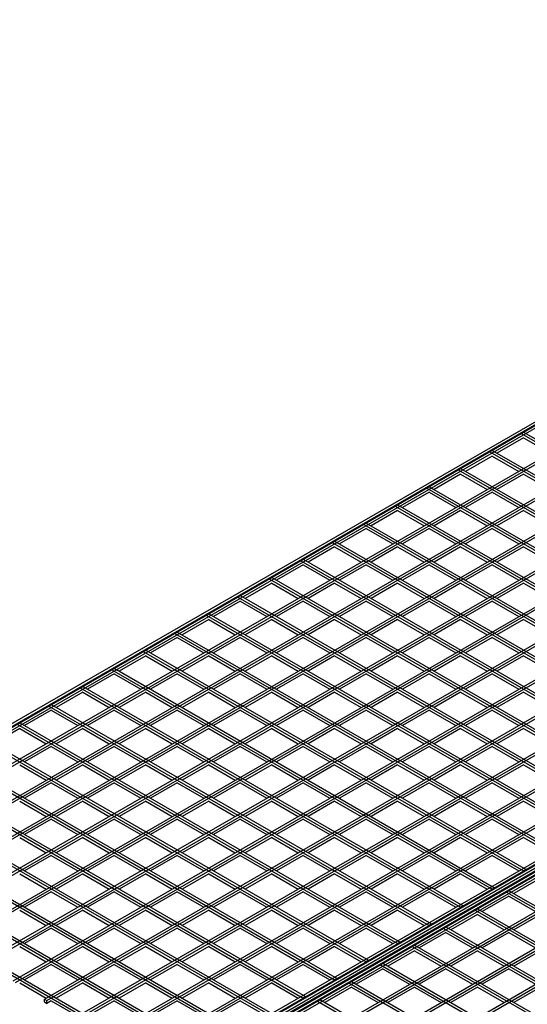
# Model space of a CAD drawing. Units: inches. Extents: x 0 to 8.5, y 0 to 11.
# Drawn here: x 1.1 to 1.8, y 7.7 to 9.2 of the extents above; entities that cross this region are included whole.
import ezdxf

# ---------------------------------------------------------------- set-up
doc = ezdxf.new("R2010")
doc.units = ezdxf.units.IN
doc.header["$MEASUREMENT"] = 0

msp = doc.modelspace()

# ---------------------------------------------------------------- linework, layer by layer
at = {"color": 7, "linetype": 'Continuous', "lineweight": 25}
for p, q in [((0.7301, 7.9371), (3.2218, 9.3756)), ((0.7336, 7.9351), (3.2253, 9.3735)), ((0.7348, 7.9344), (3.2265, 9.3728)), ((0.7383, 7.9324), (3.23, 9.3708)), ((0.7807, 7.9079), (3.2725, 9.3463)), ((0.7843, 7.9058), (3.276, 9.3443)), ((0.8267, 7.8813), (3.3184, 9.3198)), ((0.8302, 7.8793), (3.322, 9.3177)), ((0.8727, 7.8548), (3.3644, 9.2932)), ((0.8762, 7.8528), (3.3679, 9.2912)), ((0.9186, 7.8283), (3.4103, 9.2667)), ((0.9222, 7.8262), (3.4139, 9.2647)), ((0.9646, 7.8017), (3.4563, 9.2402)), ((0.9681, 7.7997), (3.4598, 9.2381)), ((1.0105, 7.7752), (3.5023, 9.2136)), ((1.0141, 7.7732), (3.5058, 9.2116)), ((1.0565, 7.7487), (3.5482, 9.1871)), ((1.06, 7.7466), (3.5518, 9.1851)), ((1.1025, 7.7221), (3.5942, 9.1606)), ((1.106, 7.7201), (3.5977, 9.1585)), ((1.1484, 7.6956), (3.6402, 9.134)), ((1.152, 7.6936), (3.6437, 9.132)), ((1.1944, 7.6691), (3.6861, 9.1075)), ((1.1979, 7.667), (3.6896, 9.1055)), ((1.2404, 7.6425), (3.7321, 9.081)), ((1.2439, 7.6405), (3.7356, 9.0789)), ((1.2863, 7.616), (3.778, 9.0544)), ((1.2899, 7.614), (3.7816, 9.0524)), ((1.291, 7.6133), (3.7828, 9.0517)), ((1.2946, 7.6112), (3.7863, 9.0497)), ((3.7863, 9.0455), (1.2946, 7.6071)), ((0.7817, 7.3095), (3.0871, 8.6404)), ((0.7852, 7.3075), (3.0906, 8.6384)), ((0.7864, 7.3068), (3.0918, 8.6377)), ((0.7899, 7.3048), (3.0953, 8.6357)), ((0.8324, 7.2803), (3.1378, 8.6112)), ((0.8359, 7.2782), (3.1413, 8.6091)), ((0.8783, 7.2538), (3.1837, 8.5846)), ((0.8819, 7.2517), (3.1873, 8.5826)), ((0.9243, 7.2272), (3.2297, 8.5581)), ((0.9278, 7.2252), (3.2332, 8.5561)), ((1.7981, 8.5483), (1.8017, 8.5503)), ((1.7981, 8.5483), (2.3532, 8.2278)), ((1.8017, 8.5503), (2.3568, 8.2299)), ((1.8017, 8.5421), (1.7628, 8.5197)), ((1.8017, 8.5421), (1.8405, 8.5197)), ((1.7557, 8.5155), (1.7169, 8.4931)), ((1.7522, 8.5217), (1.7557, 8.5238)), ((1.7522, 8.5217), (2.3073, 8.2013)), ((1.7557, 8.5238), (2.3108, 8.2033)), ((1.7557, 8.5155), (1.7946, 8.4931)), ((1.7097, 8.489), (1.6709, 8.4666)), ((1.7062, 8.4952), (1.7097, 8.4972)), ((1.7062, 8.4952), (2.2613, 8.1748)), ((1.7097, 8.4972), (2.2648, 8.1768)), ((1.7097, 8.489), (1.7486, 8.4666)), ((1.8017, 8.489), (1.7628, 8.4666)), ((1.8017, 8.489), (1.8405, 8.4666)), ((1.6638, 8.4625), (1.6249, 8.4401)), ((1.6603, 8.4687), (1.6638, 8.4707)), ((1.6603, 8.4687), (2.2153, 8.1482)), ((1.6638, 8.4707), (2.2189, 8.1503)), ((1.6638, 8.4625), (1.7026, 8.4401)), ((1.7557, 8.4625), (1.7169, 8.4401)), ((1.7557, 8.4625), (1.7946, 8.4401)), ((1.6143, 8.4421), (1.6178, 8.4442)), ((1.6178, 8.4442), (2.1729, 8.1237)), ((1.6178, 8.4359), (1.579, 8.4135)), ((1.6143, 8.4421), (2.1694, 8.1217)), ((1.6178, 8.4359), (1.6567, 8.4135)), ((1.7097, 8.4359), (1.6709, 8.4135)), ((1.7097, 8.4359), (1.7486, 8.4135)), ((1.8017, 8.4359), (1.7628, 8.4135)), ((1.8017, 8.4359), (1.8405, 8.4135)), ((1.5683, 8.4156), (1.5719, 8.4176)), ((1.5683, 8.4156), (2.1234, 8.0952)), ((1.5719, 8.4176), (2.1269, 8.0972)), ((1.5719, 8.4094), (1.533, 8.387)), ((1.5719, 8.4094), (1.6107, 8.387)), ((1.6638, 8.4094), (1.6249, 8.387)), ((1.6638, 8.4094), (1.7026, 8.387)), ((1.7557, 8.4094), (1.7169, 8.387)), ((1.7557, 8.4094), (1.7946, 8.387)), ((1.5224, 8.3891), (1.5259, 8.3911)), ((1.5224, 8.3891), (2.0774, 8.0686)), ((1.5259, 8.3911), (2.081, 8.0707)), ((1.5259, 8.3829), (1.4871, 8.3605)), ((1.5259, 8.3829), (1.5647, 8.3605)), ((1.6178, 8.3829), (1.579, 8.3605)), ((1.6178, 8.3829), (1.6567, 8.3605)), ((1.7097, 8.3829), (1.6709, 8.3605)), ((1.7097, 8.3829), (1.7486, 8.3605)), ((1.8017, 8.3829), (1.7628, 8.3605)), ((1.8017, 8.3829), (1.8405, 8.3605)), ((1.4764, 8.3625), (1.4799, 8.3646)), ((1.4764, 8.3625), (2.0315, 8.0421)), ((1.4799, 8.3646), (2.035, 8.0441)), ((1.4799, 8.3563), (1.4411, 8.3339)), ((1.4799, 8.3563), (1.5188, 8.3339)), ((1.5719, 8.3563), (1.533, 8.3339)), ((1.5719, 8.3563), (1.6107, 8.3339)), ((1.6638, 8.3563), (1.6249, 8.3339)), ((1.6638, 8.3563), (1.7026, 8.3339)), ((1.7557, 8.3563), (1.7169, 8.3339)), ((1.7557, 8.3563), (1.7946, 8.3339)), ((1.434, 8.3298), (1.3951, 8.3074)), ((1.4304, 8.336), (1.434, 8.338)), ((1.4304, 8.336), (1.9855, 8.0156)), ((1.434, 8.338), (1.9891, 8.0176)), ((1.434, 8.3298), (1.4728, 8.3074)), ((1.5259, 8.3298), (1.4871, 8.3074)), ((1.5259, 8.3298), (1.5647, 8.3074)), ((1.6178, 8.3298), (1.579, 8.3074)), ((1.6178, 8.3298), (1.6567, 8.3074)), ((1.7097, 8.3298), (1.6709, 8.3074)), ((1.7097, 8.3298), (1.7486, 8.3074)), ((1.8017, 8.3298), (1.7628, 8.3074)), ((1.8017, 8.3298), (1.8405, 8.3074)), ((1.388, 8.3033), (1.3492, 8.2809)), ((1.3845, 8.3095), (1.388, 8.3115)), ((1.3845, 8.3095), (1.9396, 7.989)), ((1.388, 8.3115), (1.9431, 7.9911)), ((1.388, 8.3033), (1.4269, 8.2809)), ((1.4799, 8.3033), (1.4411, 8.2809)), ((1.4799, 8.3033), (1.5188, 8.2809)), ((1.5719, 8.3033), (1.533, 8.2809)), ((1.5719, 8.3033), (1.6107, 8.2809)), ((1.6638, 8.3033), (1.6249, 8.2809)), ((1.6638, 8.3033), (1.7026, 8.2809)), ((1.7557, 8.3033), (1.7169, 8.2809)), ((1.7557, 8.3033), (1.7946, 8.2809)), ((1.3421, 8.2767), (1.3032, 8.2543)), ((1.3385, 8.2829), (1.3421, 8.285)), ((1.3385, 8.2829), (1.8936, 7.9625)), ((1.3421, 8.285), (1.8971, 7.9645)), ((1.3421, 8.2767), (1.3809, 8.2543)), ((1.434, 8.2767), (1.3951, 8.2543)), ((1.434, 8.2767), (1.4728, 8.2543)), ((1.5259, 8.2767), (1.4871, 8.2543)), ((1.5259, 8.2767), (1.5647, 8.2543)), ((1.6178, 8.2767), (1.579, 8.2543)), ((1.6178, 8.2767), (1.6567, 8.2543)), ((1.7097, 8.2767), (1.6709, 8.2543)), ((1.7097, 8.2767), (1.7486, 8.2543)), ((1.8017, 8.2767), (1.7628, 8.2543)), ((1.8017, 8.2767), (1.8405, 8.2543)), ((1.2926, 8.2564), (1.2961, 8.2584)), ((1.2961, 8.2584), (1.8512, 7.938)), ((1.2961, 8.2502), (1.2572, 8.2278)), ((1.2926, 8.2564), (1.8476, 7.936)), ((1.2961, 8.2502), (1.3349, 8.2278)), ((1.388, 8.2502), (1.3492, 8.2278)), ((1.388, 8.2502), (1.4269, 8.2278)), ((1.4799, 8.2502), (1.4411, 8.2278)), ((1.4799, 8.2502), (1.5188, 8.2278)), ((1.5719, 8.2502), (1.533, 8.2278)), ((1.5719, 8.2502), (1.6107, 8.2278)), ((1.6638, 8.2502), (1.6249, 8.2278)), ((1.6638, 8.2502), (1.7026, 8.2278)), ((1.7557, 8.2502), (1.7169, 8.2278)), ((1.7557, 8.2502), (1.7946, 8.2278)), ((1.2466, 8.2299), (1.2501, 8.2319)), ((1.2466, 8.2299), (1.8017, 7.9094)), ((1.2501, 8.2319), (1.8052, 7.9115)), ((1.2501, 8.2237), (1.2113, 8.2013)), ((1.2501, 8.2237), (1.289, 8.2013)), ((1.3421, 8.2237), (1.3032, 8.2013)), ((1.3421, 8.2237), (1.3809, 8.2013)), ((1.434, 8.2237), (1.3951, 8.2013)), ((1.434, 8.2237), (1.4728, 8.2013)), ((1.5259, 8.2237), (1.4871, 8.2013)), ((1.5259, 8.2237), (1.5647, 8.2013)), ((1.6178, 8.2237), (1.579, 8.2013)), ((1.6178, 8.2237), (1.6567, 8.2013)), ((1.7097, 8.2237), (1.6709, 8.2013)), ((1.7097, 8.2237), (1.7486, 8.2013)), ((1.8017, 8.2237), (1.7628, 8.2013)), ((1.8017, 8.2237), (1.8405, 8.2013)), ((1.2006, 8.2033), (1.2042, 8.2054)), ((1.2006, 8.2033), (1.7557, 7.8829)), ((1.2042, 8.2054), (1.7592, 7.8849)), ((1.2042, 8.1971), (1.1653, 8.1747)), ((1.2042, 8.1971), (1.243, 8.1747)), ((1.2961, 8.1971), (1.2572, 8.1747)), ((1.2961, 8.1971), (1.3349, 8.1747)), ((1.388, 8.1971), (1.3492, 8.1747)), ((1.388, 8.1971), (1.4269, 8.1747)), ((1.4799, 8.1971), (1.4411, 8.1747)), ((1.4799, 8.1971), (1.5188, 8.1747)), ((1.5719, 8.1971), (1.533, 8.1747)), ((1.5719, 8.1971), (1.6107, 8.1747)), ((1.6638, 8.1971), (1.6249, 8.1747)), ((1.6638, 8.1971), (1.7026, 8.1747)), ((1.7557, 8.1971), (1.7169, 8.1747)), ((1.7557, 8.1971), (1.7946, 8.1747)), ((1.1582, 8.1706), (1.1194, 8.1482)), ((1.1547, 8.1768), (1.1582, 8.1788)), ((1.1547, 8.1768), (1.7097, 7.8564)), ((1.1582, 8.1788), (1.7133, 7.8584)), ((1.1582, 8.1706), (1.197, 8.1482)), ((1.2501, 8.1706), (1.2113, 8.1482)), ((1.2501, 8.1706), (1.289, 8.1482)), ((1.3421, 8.1706), (1.3032, 8.1482)), ((1.3421, 8.1706), (1.3809, 8.1482)), ((1.434, 8.1706), (1.3951, 8.1482)), ((1.434, 8.1706), (1.4728, 8.1482)), ((1.5259, 8.1706), (1.4871, 8.1482)), ((1.5259, 8.1706), (1.5647, 8.1482)), ((1.6178, 8.1706), (1.579, 8.1482)), ((1.6178, 8.1706), (1.6567, 8.1482)), ((1.7097, 8.1706), (1.6709, 8.1482)), ((1.7097, 8.1706), (1.7486, 8.1482)), ((1.8017, 8.1706), (1.7628, 8.1482)), ((1.8017, 8.1706), (1.8405, 8.1482)), ((1.1122, 8.1441), (1.0734, 8.1217)), ((1.1087, 8.1503), (1.1122, 8.1523)), ((1.1087, 8.1503), (1.6638, 7.8298)), ((1.1122, 8.1523), (1.6673, 7.8319)), ((1.1122, 8.1441), (1.1511, 8.1217)), ((1.2042, 8.1441), (1.1653, 8.1217)), ((1.2042, 8.1441), (1.243, 8.1217)), ((1.2961, 8.1441), (1.2572, 8.1217)), ((1.2961, 8.1441), (1.3349, 8.1217)), ((1.388, 8.1441), (1.3492, 8.1217)), ((1.388, 8.1441), (1.4269, 8.1217)), ((1.4799, 8.1441), (1.4411, 8.1217)), ((1.4799, 8.1441), (1.5188, 8.1217)), ((1.5719, 8.1441), (1.533, 8.1217)), ((1.5719, 8.1441), (1.6107, 8.1217)), ((1.6638, 8.1441), (1.6249, 8.1217)), ((1.6638, 8.1441), (1.7026, 8.1217)), ((1.7557, 8.1441), (1.7169, 8.1217)), ((1.7557, 8.1441), (1.7946, 8.1217)), ((1.0663, 8.1175), (1.0274, 8.0951)), ((1.0627, 8.1237), (1.0663, 8.1258)), ((1.0627, 8.1237), (1.6178, 7.8033)), ((1.0663, 8.1258), (1.6214, 7.8053)), ((1.0663, 8.1175), (1.1051, 8.0951)), ((1.1582, 8.1175), (1.1194, 8.0951)), ((1.1582, 8.1175), (1.197, 8.0951)), ((1.2501, 8.1175), (1.2113, 8.0951)), ((1.2501, 8.1175), (1.289, 8.0951)), ((1.3421, 8.1175), (1.3032, 8.0951)), ((1.3421, 8.1175), (1.3809, 8.0951)), ((1.434, 8.1175), (1.3951, 8.0951)), ((1.434, 8.1175), (1.4728, 8.0951)), ((1.5259, 8.1175), (1.4871, 8.0951)), ((1.5259, 8.1175), (1.5647, 8.0951)), ((1.6178, 8.1175), (1.579, 8.0951)), ((1.6178, 8.1175), (1.6567, 8.0951)), ((1.7097, 8.1175), (1.6709, 8.0951)), ((1.7097, 8.1175), (1.7486, 8.0951)), ((1.8017, 8.1175), (1.7628, 8.0951)), ((1.8017, 8.1175), (1.8405, 8.0951)), ((1.0203, 8.0992), (1.5754, 7.7788)), ((1.0168, 8.0972), (1.5719, 7.7768)), ((1.1122, 8.091), (1.0734, 8.0686)), ((1.1122, 8.091), (1.1511, 8.0686)), ((1.2042, 8.091), (1.1653, 8.0686)), ((1.2042, 8.091), (1.243, 8.0686)), ((1.2961, 8.091), (1.2572, 8.0686)), ((1.2961, 8.091), (1.3349, 8.0686)), ((1.388, 8.091), (1.3492, 8.0686)), ((1.388, 8.091), (1.4269, 8.0686)), ((1.4799, 8.091), (1.4411, 8.0686)), ((1.4799, 8.091), (1.5188, 8.0686)), ((1.5719, 8.091), (1.533, 8.0686)), ((1.5719, 8.091), (1.6107, 8.0686)), ((1.6638, 8.091), (1.6249, 8.0686)), ((1.6638, 8.091), (1.7026, 8.0686)), ((1.7557, 8.091), (1.7169, 8.0686)), ((1.7557, 8.091), (1.7946, 8.0686)), ((0.9708, 8.0707), (1.5259, 7.7502)), ((0.9744, 8.0727), (1.5294, 7.7523)), ((1.0663, 8.0645), (1.1051, 8.0421)), ((1.1582, 8.0645), (1.1194, 8.0421)), ((1.1582, 8.0645), (1.197, 8.0421)), ((1.2501, 8.0645), (1.2113, 8.0421)), ((1.2501, 8.0645), (1.289, 8.0421)), ((1.3421, 8.0645), (1.3032, 8.0421)), ((1.3421, 8.0645), (1.3809, 8.0421)), ((1.434, 8.0645), (1.3951, 8.0421)), ((1.434, 8.0645), (1.4728, 8.0421)), ((1.5259, 8.0645), (1.4871, 8.0421)), ((1.5259, 8.0645), (1.5647, 8.0421)), ((1.6178, 8.0645), (1.579, 8.0421)), ((1.6178, 8.0645), (1.6567, 8.0421)), ((1.7097, 8.0645), (1.6709, 8.0421)), ((1.7097, 8.0645), (1.7486, 8.0421)), ((1.8017, 8.0645), (1.7628, 8.0421)), ((1.8017, 8.0645), (1.8405, 8.0421)), ((0.9249, 8.0441), (1.4799, 7.7237)), ((0.9284, 8.0462), (1.4835, 7.7257)), ((1.1122, 8.0379), (1.0734, 8.0155)), ((1.1122, 8.0379), (1.1511, 8.0155)), ((1.2042, 8.0379), (1.1653, 8.0155)), ((1.2042, 8.0379), (1.243, 8.0155)), ((1.2961, 8.0379), (1.2572, 8.0155)), ((1.2961, 8.0379), (1.3349, 8.0155)), ((1.388, 8.0379), (1.3492, 8.0155)), ((1.388, 8.0379), (1.4269, 8.0155)), ((1.4799, 8.0379), (1.4411, 8.0155)), ((1.4799, 8.0379), (1.5188, 8.0155)), ((1.5719, 8.0379), (1.533, 8.0155)), ((1.5719, 8.0379), (1.6107, 8.0155)), ((1.6638, 8.0379), (1.6249, 8.0155)), ((1.6638, 8.0379), (1.7026, 8.0155)), ((1.7557, 8.0379), (1.7169, 8.0155)), ((1.7557, 8.0379), (1.7946, 8.0155)), ((0.8789, 8.0176), (1.434, 7.6972)), ((0.8824, 8.0196), (1.4375, 7.6992)), ((1.0663, 8.0114), (1.1051, 7.989)), ((1.1582, 8.0114), (1.1194, 7.989)), ((1.1582, 8.0114), (1.197, 7.989)), ((1.2501, 8.0114), (1.2113, 7.989)), ((1.2501, 8.0114), (1.289, 7.989)), ((1.3421, 8.0114), (1.3032, 7.989)), ((1.3421, 8.0114), (1.3809, 7.989)), ((1.434, 8.0114), (1.3951, 7.989)), ((1.434, 8.0114), (1.4728, 7.989)), ((1.5259, 8.0114), (1.4871, 7.989)), ((1.5259, 8.0114), (1.5647, 7.989)), ((1.6178, 8.0114), (1.579, 7.989)), ((1.6178, 8.0114), (1.6567, 7.989)), ((1.7097, 8.0114), (1.6709, 7.989)), ((1.7097, 8.0114), (1.7486, 7.989)), ((1.8017, 8.0114), (1.7628, 7.989)), ((1.8017, 8.0114), (1.8405, 7.989)), ((0.8329, 7.9911), (1.388, 7.6706)), ((0.8365, 7.9931), (1.3916, 7.6727)), ((1.1122, 7.9849), (1.0734, 7.9625)), ((1.1122, 7.9849), (1.1511, 7.9625)), ((1.2042, 7.9849), (1.1653, 7.9625)), ((1.2042, 7.9849), (1.243, 7.9625)), ((1.2961, 7.9849), (1.2572, 7.9625)), ((1.2961, 7.9849), (1.3349, 7.9625)), ((1.388, 7.9849), (1.3492, 7.9625)), ((1.388, 7.9849), (1.4269, 7.9625)), ((1.4799, 7.9849), (1.4411, 7.9625)), ((1.4799, 7.9849), (1.5188, 7.9625)), ((1.5719, 7.9849), (1.533, 7.9625)), ((1.5719, 7.9849), (1.6107, 7.9625)), ((1.6638, 7.9849), (1.6249, 7.9625)), ((1.6638, 7.9849), (1.7026, 7.9625)), ((1.7557, 7.9849), (1.7169, 7.9625)), ((1.7557, 7.9849), (1.7946, 7.9625)), ((0.787, 7.9645), (1.3421, 7.6441)), ((0.7905, 7.9666), (1.3456, 7.6461)), ((1.0663, 7.9583), (1.1051, 7.9359)), ((1.1582, 7.9583), (1.1194, 7.9359)), ((1.1582, 7.9583), (1.197, 7.9359)), ((1.2501, 7.9583), (1.2113, 7.9359)), ((1.2501, 7.9583), (1.289, 7.9359)), ((1.3421, 7.9583), (1.3032, 7.9359)), ((1.3421, 7.9583), (1.3809, 7.9359)), ((1.434, 7.9583), (1.3951, 7.9359)), ((1.434, 7.9583), (1.4728, 7.9359)), ((1.5259, 7.9583), (1.4871, 7.9359)), ((1.5259, 7.9583), (1.5647, 7.9359)), ((1.6178, 7.9583), (1.579, 7.9359)), ((1.6178, 7.9583), (1.6567, 7.9359)), ((1.7097, 7.9583), (1.6709, 7.9359)), ((1.7097, 7.9583), (1.7486, 7.9359)), ((1.8017, 7.9583), (1.7628, 7.9359)), ((1.8017, 7.9583), (1.8405, 7.9359)), ((0.7445, 7.94), (1.2996, 7.6196)), ((0.741, 7.938), (1.2961, 7.6176)), ((1.1122, 7.9318), (1.0734, 7.9094)), ((1.1122, 7.9318), (1.1511, 7.9094)), ((1.2042, 7.9318), (1.1653, 7.9094)), ((1.2042, 7.9318), (1.243, 7.9094)), ((1.2961, 7.9318), (1.2572, 7.9094)), ((1.2961, 7.9318), (1.3349, 7.9094)), ((1.388, 7.9318), (1.3492, 7.9094)), ((1.388, 7.9318), (1.4269, 7.9094)), ((1.4799, 7.9318), (1.4411, 7.9094)), ((1.4799, 7.9318), (1.5188, 7.9094)), ((1.5719, 7.9318), (1.533, 7.9094)), ((1.5719, 7.9318), (1.6107, 7.9094)), ((1.6638, 7.9318), (1.6249, 7.9094)), ((1.6638, 7.9318), (1.7026, 7.9094)), ((1.7557, 7.9318), (1.7169, 7.9094)), ((1.7557, 7.9318), (1.7946, 7.9094)), ((1.8052, 7.9115), (1.8017, 7.9094)), ((1.8052, 7.9101), (1.8052, 7.9115)), ((1.0663, 7.9053), (1.1051, 7.8829)), ((1.1582, 7.9053), (1.1194, 7.8829)), ((1.1582, 7.9053), (1.197, 7.8829)), ((1.2501, 7.9053), (1.2113, 7.8829)), ((1.2501, 7.9053), (1.289, 7.8829)), ((1.3421, 7.9053), (1.3032, 7.8829)), ((1.3421, 7.9053), (1.3809, 7.8829)), ((1.434, 7.9053), (1.3951, 7.8829)), ((1.434, 7.9053), (1.4728, 7.8829)), ((1.5259, 7.9053), (1.4871, 7.8829)), ((1.5259, 7.9053), (1.5647, 7.8829)), ((1.6178, 7.9053), (1.579, 7.8829)), ((1.6178, 7.9053), (1.6567, 7.8829)), ((1.7097, 7.9053), (1.6709, 7.8829)), ((1.7097, 7.9053), (1.7486, 7.8829)), ((1.8261, 7.8989), (1.7872, 7.8764)), ((1.8017, 7.9094), (1.8017, 7.9081)), ((1.7592, 7.8849), (1.7557, 7.8829)), ((1.7557, 7.8829), (1.7557, 7.8815)), ((1.7592, 7.8836), (1.7592, 7.8849)), ((1.1122, 7.8787), (1.0734, 7.8563)), ((1.1122, 7.8787), (1.1511, 7.8563)), ((1.2042, 7.8787), (1.1653, 7.8563)), ((1.2042, 7.8787), (1.243, 7.8563)), ((1.2961, 7.8787), (1.2572, 7.8563)), ((1.2961, 7.8787), (1.3349, 7.8563)), ((1.388, 7.8787), (1.3492, 7.8563)), ((1.388, 7.8787), (1.4269, 7.8563)), ((1.4799, 7.8787), (1.4411, 7.8563)), ((1.4799, 7.8787), (1.5188, 7.8563)), ((1.5719, 7.8787), (1.533, 7.8563)), ((1.5719, 7.8787), (1.6107, 7.8563)), ((1.6638, 7.8787), (1.6249, 7.8563)), ((1.6638, 7.8787), (1.7026, 7.8563)), ((1.7802, 7.8724), (1.7413, 7.8499)), ((1.7802, 7.8805), (1.7766, 7.8785)), ((1.7766, 7.8785), (2.3317, 7.558)), ((1.7802, 7.8805), (2.3353, 7.5601)), ((1.7802, 7.8724), (1.8191, 7.8499)), ((1.7133, 7.8584), (1.7097, 7.8564)), ((1.7097, 7.8564), (1.7097, 7.855)), ((1.7133, 7.857), (1.7133, 7.8584)), ((1.7342, 7.854), (1.7307, 7.8519)), ((1.7342, 7.854), (2.2893, 7.5335)), ((1.0663, 7.8522), (1.1051, 7.8298)), ((1.1582, 7.8522), (1.1194, 7.8298)), ((1.1582, 7.8522), (1.197, 7.8298)), ((1.2501, 7.8522), (1.2113, 7.8298)), ((1.2501, 7.8522), (1.289, 7.8298)), ((1.3421, 7.8522), (1.3032, 7.8298)), ((1.3421, 7.8522), (1.3809, 7.8298)), ((1.434, 7.8522), (1.3951, 7.8298)), ((1.434, 7.8522), (1.4728, 7.8298)), ((1.5259, 7.8522), (1.4871, 7.8298)), ((1.5259, 7.8522), (1.5647, 7.8298)), ((1.6178, 7.8522), (1.579, 7.8298)), ((1.6178, 7.8522), (1.6567, 7.8298)), ((1.7342, 7.8458), (1.6953, 7.8234)), ((1.7307, 7.8519), (2.2858, 7.5315)), ((1.7342, 7.8458), (1.7731, 7.8234)), ((1.8261, 7.8458), (1.7872, 7.8234)), ((1.1122, 7.8257), (1.0734, 7.8033)), ((1.1122, 7.8257), (1.1511, 7.8033)), ((1.2042, 7.8257), (1.1653, 7.8033)), ((1.2042, 7.8257), (1.243, 7.8033)), ((1.2961, 7.8257), (1.2572, 7.8033)), ((1.2961, 7.8257), (1.3349, 7.8033)), ((1.388, 7.8257), (1.3492, 7.8033)), ((1.388, 7.8257), (1.4269, 7.8033)), ((1.4799, 7.8257), (1.4411, 7.8033)), ((1.4799, 7.8257), (1.5188, 7.8033)), ((1.5719, 7.8257), (1.533, 7.8033)), ((1.5719, 7.8257), (1.6107, 7.8033)), ((1.6673, 7.8319), (1.6638, 7.8298)), ((1.6638, 7.8298), (1.6638, 7.8285)), ((1.6673, 7.8305), (1.6673, 7.8319)), ((1.6883, 7.8275), (1.6847, 7.8254)), ((1.6847, 7.8254), (2.2398, 7.505)), ((1.6883, 7.8275), (2.2433, 7.507)), ((1.6883, 7.8193), (1.6494, 7.7968)), ((1.6883, 7.8193), (1.7271, 7.7968)), ((1.7802, 7.8193), (1.7413, 7.7968)), ((1.7802, 7.8193), (1.8191, 7.7968)), ((1.0663, 7.7991), (1.1051, 7.7767)), ((1.1582, 7.7991), (1.1194, 7.7767)), ((1.1582, 7.7991), (1.197, 7.7767)), ((1.2501, 7.7991), (1.2113, 7.7767)), ((1.2501, 7.7991), (1.289, 7.7767)), ((1.3421, 7.7991), (1.3032, 7.7767)), ((1.3421, 7.7991), (1.3809, 7.7767)), ((1.434, 7.7991), (1.3951, 7.7767)), ((1.434, 7.7991), (1.4728, 7.7767)), ((1.5259, 7.7991), (1.4871, 7.7767)), ((1.5259, 7.7991), (1.5647, 7.7767)), ((1.6214, 7.8053), (1.6178, 7.8033)), ((1.6178, 7.8033), (1.6178, 7.8019)), ((1.6214, 7.804), (1.6214, 7.8053)), ((1.6423, 7.8009), (1.6388, 7.7989)), ((1.6388, 7.7989), (2.1938, 7.4784)), ((1.6423, 7.8009), (2.1974, 7.4805)), ((1.6423, 7.7928), (1.6034, 7.7703)), ((1.6423, 7.7928), (1.6812, 7.7703)), ((1.7342, 7.7928), (1.6953, 7.7703)), ((1.7342, 7.7928), (1.7731, 7.7703)), ((1.8261, 7.7928), (1.7872, 7.7703)), ((1.1122, 7.7726), (1.0734, 7.7502)), ((1.1122, 7.7726), (1.1511, 7.7502)), ((1.2042, 7.7726), (1.1653, 7.7502)), ((1.2042, 7.7726), (1.243, 7.7502)), ((1.2961, 7.7726), (1.2572, 7.7502)), ((1.2961, 7.7726), (1.3349, 7.7502)), ((1.388, 7.7726), (1.3492, 7.7502)), ((1.388, 7.7726), (1.4269, 7.7502)), ((1.4799, 7.7726), (1.4411, 7.7502)), ((1.4799, 7.7726), (1.5188, 7.7502)), ((1.5754, 7.7788), (1.5719, 7.7768)), ((1.5719, 7.7768), (1.5719, 7.7754)), ((1.5754, 7.7774), (1.5754, 7.7788)), ((1.5963, 7.7744), (1.5928, 7.7723)), ((1.5928, 7.7723), (2.1479, 7.4519)), ((1.5963, 7.7744), (2.1514, 7.4539)), ((1.5963, 7.7662), (1.5574, 7.7438)), ((1.5963, 7.7662), (1.6352, 7.7438)), ((1.6883, 7.7662), (1.6494, 7.7438)), ((1.6883, 7.7662), (1.7271, 7.7438)), ((1.7802, 7.7662), (1.7413, 7.7438)), ((1.7802, 7.7662), (1.8191, 7.7438)), ((1.0663, 7.7461), (1.1051, 7.7237)), ((1.1582, 7.7461), (1.1194, 7.7237)), ((1.1582, 7.7461), (1.197, 7.7237)), ((1.2501, 7.7461), (1.2113, 7.7237)), ((1.2501, 7.7461), (1.289, 7.7237)), ((1.3421, 7.7461), (1.3032, 7.7237)), ((1.3421, 7.7461), (1.3809, 7.7237)), ((1.434, 7.7461), (1.3951, 7.7237)), ((1.434, 7.7461), (1.4728, 7.7237)), ((1.5504, 7.7397), (1.5115, 7.7172)), ((1.5294, 7.7523), (1.5259, 7.7502)), ((1.5259, 7.7502), (1.5259, 7.7489)), ((1.5294, 7.7509), (1.5294, 7.7523)), ((1.5504, 7.7479), (1.5468, 7.7458)), ((1.5468, 7.7458), (2.1019, 7.4254)), ((1.5504, 7.7479), (2.1054, 7.4274)), ((1.5504, 7.7397), (1.5893, 7.7172)), ((1.6423, 7.7397), (1.6034, 7.7172)), ((1.6423, 7.7397), (1.6812, 7.7172)), ((1.7342, 7.7397), (1.6953, 7.7172)), ((1.7342, 7.7397), (1.7731, 7.7172)), ((1.8261, 7.7397), (1.7872, 7.7172)), ((1.4835, 7.7257), (1.4799, 7.7237)), ((1.4835, 7.7244), (1.4835, 7.7257)), ((1.1025, 7.718), (1.1025, 7.7221)), ((1.1025, 7.7221), (1.106, 7.7201)), ((1.1025, 7.718), (1.106, 7.7159)), ((1.106, 7.7159), (1.106, 7.7201)), ((1.1122, 7.7195), (1.106, 7.7159)), ((1.1122, 7.7195), (1.1511, 7.6971)), ((1.2042, 7.7195), (1.1653, 7.6971)), ((1.2042, 7.7195), (1.243, 7.6971)), ((1.2961, 7.7195), (1.2572, 7.6971)), ((1.2961, 7.7195), (1.3349, 7.6971)), ((1.388, 7.7195), (1.3492, 7.6971)), ((1.388, 7.7195), (1.4269, 7.6971)), ((1.4799, 7.7237), (1.4799, 7.7223)), ((1.5044, 7.7213), (1.5009, 7.7193)), ((1.5009, 7.7193), (2.0559, 7.3988)), ((1.5044, 7.7213), (2.0595, 7.4009))]:
    msp.add_line(p, q, dxfattribs=at)

doc.saveas('drawing.dxf')
